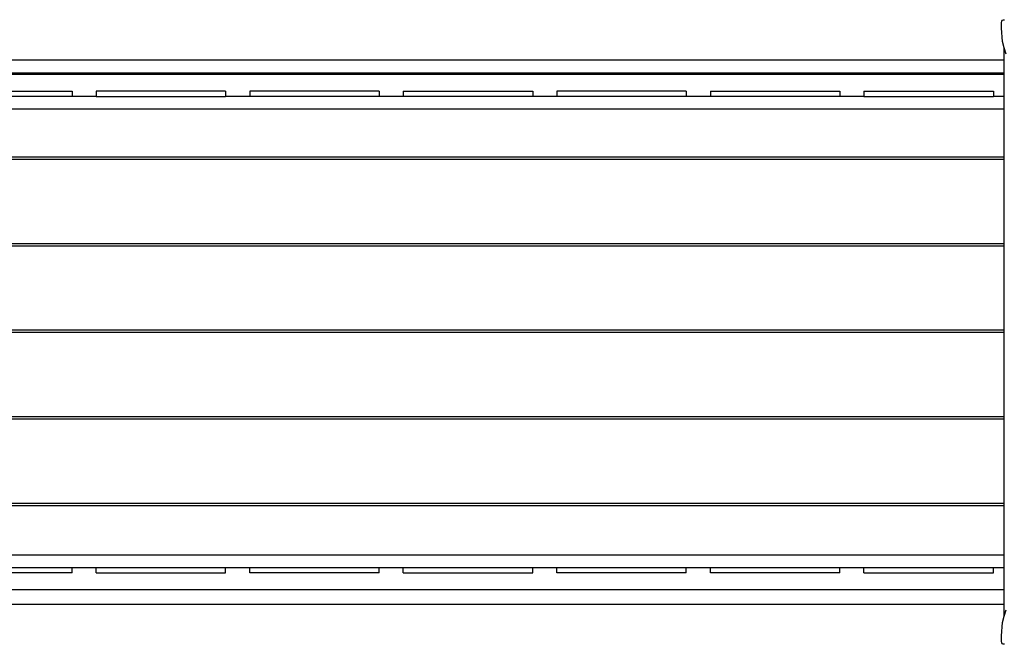
# Model space of a CAD drawing. Extents: x -3062 to 11966, y -7417 to 5870.
# Drawn here: x 2332 to 4006, y -2564 to -1503 of the extents above; entities that cross this region are included whole.
import ezdxf

# ---------------------------------------------------------------- set-up
doc = ezdxf.new("R2010")
doc.units = 0
doc.layers.get('0').update_dxf_attribs({"linetype": 'CONTINUOUS'})

# ---------------------------------------------------------------- blocks, each defined once
blk = doc.blocks.new('005380')
for p, q in [((4001.4, -1507.7), (4001.9, -1505.6)), ((4001.9, -1505.6), (4002.9, -1503.9)), ((4002.9, -1503.9), (4004.5, -1502.9)), ((4004.5, -1502.9), (4006.2, -1502.9)), ((4001.3, -1517.2), (4001.4, -1507.7)), ((4003.2, -1540), (4001.3, -1517.2)), ((4006, -1550.5), (4003.2, -1540)), ((4009, -1561.7), (4006, -1550.5)), ((4006, -1570.9), (4006, -1550.5)), ((2183.1, -1570.9), (4006, -1570.9)), ((4006, -1592.9), (4006, -1570.9)), ((2183.1, -1592.9), (4006, -1592.9)), ((4006, -1595.9), (2183.1, -1595.9)), ((4006, -1595.9), (4006, -1592.9)), ((4006, -1633.4), (4006, -1595.9)), ((2201.5, -1624.4), (2421.5, -1624.4)), ((2421.5, -1633.4), (2201.5, -1633.4)), ((2421.5, -1624.4), (2421.5, -1633.4)), ((2462.5, -1633.4), (2421.5, -1633.4)), ((2462.5, -1624.4), (2462.5, -1633.4)), ((2682.5, -1624.4), (2462.5, -1624.4)), ((2462.5, -1633.4), (2682.5, -1633.4)), ((2682.5, -1624.4), (2682.5, -1633.4)), ((2723.5, -1633.4), (2682.5, -1633.4)), ((2723.5, -1624.4), (2723.5, -1633.4)), ((2943.5, -1624.4), (2723.5, -1624.4)), ((2943.5, -1633.4), (2723.5, -1633.4)), ((2943.5, -1624.4), (2943.5, -1633.4)), ((2984.5, -1633.4), (2943.5, -1633.4)), ((2984.5, -1624.4), (2984.5, -1633.4)), ((2984.5, -1624.4), (3204.5, -1624.4)), ((3204.5, -1633.4), (2984.5, -1633.4)), ((3204.5, -1624.4), (3204.5, -1633.4)), ((3245.5, -1633.4), (3204.5, -1633.4)), ((3245.5, -1624.4), (3245.5, -1633.4)), ((3465.5, -1624.4), (3245.5, -1624.4)), ((3465.5, -1633.4), (3245.5, -1633.4)), ((3465.5, -1624.4), (3465.5, -1633.4)), ((3506.5, -1633.4), (3465.5, -1633.4)), ((3506.5, -1624.4), (3506.5, -1633.4)), ((3506.5, -1624.4), (3726.5, -1624.4)), ((3726.5, -1633.4), (3506.5, -1633.4)), ((3726.5, -1624.4), (3726.5, -1633.4)), ((3767.5, -1633.4), (3726.5, -1633.4)), ((3767.5, -1624.4), (3767.5, -1633.4)), ((3767.5, -1624.4), (3987.5, -1624.4)), ((3767.5, -1633.4), (3987.5, -1633.4)), ((3987.5, -1624.4), (3987.5, -1633.4)), ((4006, -1633.4), (3987.5, -1633.4)), ((4006, -1654.4), (4006, -1633.4)), ((2183.1, -1654.4), (4006, -1654.4)), ((4006, -1735.9), (4006, -1654.4)), ((2183.1, -1735.9), (4006, -1735.9)), ((2183.1, -1739.9), (4006, -1739.9)), ((4006, -1739.9), (4006, -1735.9)), ((4006, -1882.9), (4006, -1739.9)), ((2183.1, -1882.9), (4006, -1882.9)), ((2183.1, -1886.9), (4006, -1886.9)), ((4006, -1886.9), (4006, -1882.9)), ((4006, -2029.9), (4006, -1886.9)), ((2183.1, -2029.9), (4006, -2029.9)), ((2183.1, -2033.9), (4006, -2033.9)), ((4006, -2033.9), (4006, -2029.9)), ((4006, -2176.9), (4006, -2033.9)), ((2183.1, -2176.9), (4006, -2176.9)), ((2183.1, -2180.9), (4006, -2180.9)), ((4006, -2180.9), (4006, -2176.9)), ((4006, -2323.9), (4006, -2180.9)), ((2183.1, -2323.9), (4006, -2323.9)), ((4006, -2327.9), (4006, -2323.9)), ((2183.1, -2327.9), (4006, -2327.9)), ((4006, -2412.4), (4006, -2327.9)), ((4006, -2412.4), (2183.1, -2412.4)), ((4006, -2433.4), (4006, -2412.4)), ((2201.5, -2433.4), (2421.5, -2433.4)), ((2421.5, -2442.4), (2201.5, -2442.4)), ((2421.5, -2442.4), (2421.5, -2433.4)), ((2421.5, -2433.4), (2462.5, -2433.4)), ((2462.5, -2442.4), (2462.5, -2433.4)), ((2462.5, -2433.4), (2682.5, -2433.4)), ((2462.5, -2442.4), (2682.5, -2442.4)), ((2682.5, -2442.4), (2682.5, -2433.4)), ((2682.5, -2433.4), (2723.5, -2433.4)), ((2723.5, -2442.4), (2723.5, -2433.4)), ((2723.5, -2433.4), (2943.5, -2433.4)), ((2943.5, -2442.4), (2723.5, -2442.4)), ((2943.5, -2442.4), (2943.5, -2433.4)), ((2943.5, -2433.4), (2984.5, -2433.4)), ((2984.5, -2442.4), (2984.5, -2433.4)), ((2984.5, -2433.4), (3204.5, -2433.4)), ((2984.5, -2442.4), (3204.5, -2442.4)), ((3204.5, -2442.4), (3204.5, -2433.4)), ((3204.5, -2433.4), (3245.5, -2433.4)), ((3245.5, -2442.4), (3245.5, -2433.4)), ((3245.5, -2433.4), (3465.5, -2433.4)), ((3465.5, -2442.4), (3245.5, -2442.4)), ((3465.5, -2442.4), (3465.5, -2433.4)), ((3465.5, -2433.4), (3506.5, -2433.4)), ((3506.5, -2442.4), (3506.5, -2433.4)), ((3506.5, -2433.4), (3726.5, -2433.4)), ((3726.5, -2442.4), (3506.5, -2442.4)), ((3726.5, -2442.4), (3726.5, -2433.4)), ((3726.5, -2433.4), (3767.5, -2433.4)), ((3767.5, -2442.4), (3767.5, -2433.4)), ((3767.5, -2433.4), (3987.5, -2433.4)), ((3767.5, -2442.4), (3987.5, -2442.4)), ((3987.5, -2442.4), (3987.5, -2433.4)), ((3987.5, -2433.4), (4006, -2433.4)), ((4006, -2470.9), (4006, -2433.4)), ((2183.1, -2470.9), (4006, -2470.9)), ((4006, -2495.9), (4006, -2470.9)), ((2183.1, -2495.9), (4006, -2495.9)), ((4006, -2516), (4006, -2495.9)), ((4006, -2516), (4009, -2505)), ((4001.3, -2549.5), (4003.1, -2526.7)), ((4003.1, -2526.7), (4006, -2516)), ((4001.4, -2559), (4001.3, -2549.5)), ((4001.8, -2561.1), (4001.4, -2559)), ((4002.9, -2562.8), (4001.8, -2561.1)), ((4004.4, -2563.8), (4002.9, -2562.8)), ((4006.2, -2563.8), (4004.4, -2563.8))]:
    blk.add_line(p, q)

msp = doc.modelspace()

# ---------------------------------------------------------------- block references
at = {"ltscale": 100}
msp.add_blockref('005380', (0, 0), dxfattribs=at)

doc.saveas('drawing.dxf')
